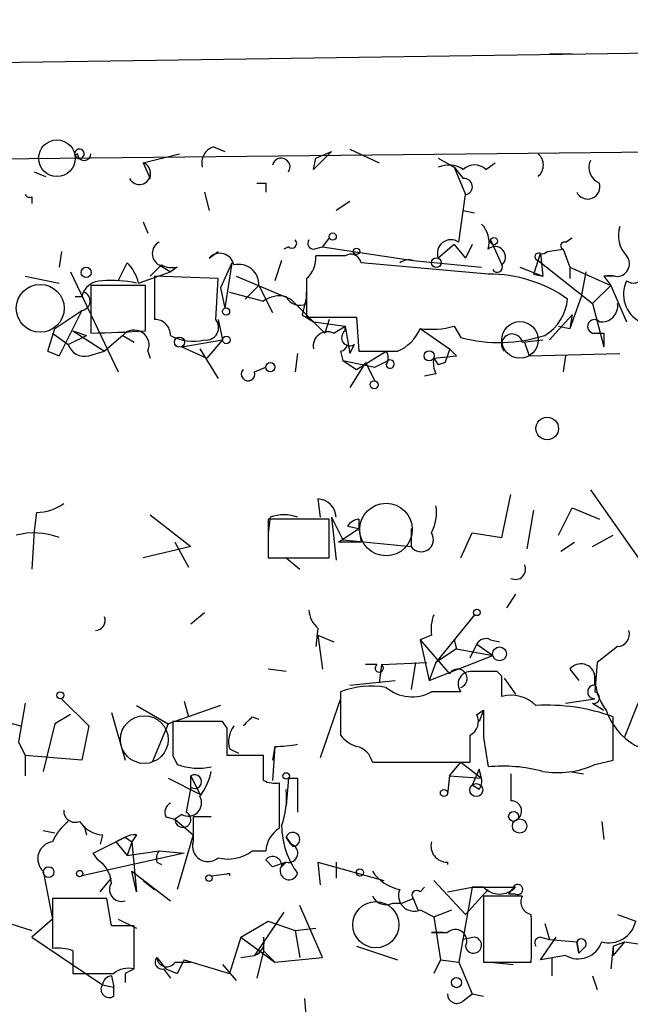
# Model space of a CAD drawing. Extents: x -123807 to 138386, y -83880 to 166144.
# Drawn here: x 639 to 662, y 165166 to 165203 of the extents above; entities that cross this region are included whole.
import ezdxf

# ---------------------------------------------------------------- set-up
doc = ezdxf.new("R2010")
doc.units = 0
doc.header["$MEASUREMENT"] = 0
doc.layers.add('MAIN', color=5, linetype='CONTINUOUS')

msp = doc.modelspace()

# ---------------------------------------------------------------- linework, layer by layer
at = {"layer": 'MAIN'}
for p, q in [((750.4853, 165202.8023), (495.554, 165199.1616)), ((658.876, 165201.5323), (659.7227, 165201.5323)), ((646.3453, 165198.0609), (646.7687, 165197.8916)), ((625.6867, 165197.4683), (663.6173, 165197.8916)), ((641.2653, 165197.8069), (641.1807, 165197.7223)), ((641.1807, 165197.7223), (641.2653, 165197.6376)), ((643.7207, 165197.4683), (645.0753, 165197.8069)), ((650.748, 165197.8916), (650.0707, 165197.2143)), ((650.1553, 165197.6376), (650.748, 165197.8916)), ((651.4253, 165197.9763), (652.526, 165197.4683)), ((643.7207, 165197.4683), (643.9747, 165196.8756)), ((650.0707, 165197.2143), (650.1553, 165197.6376)), ((654.7273, 165197.6376), (655.32, 165197.2989)), ((655.32, 165197.2989), (655.6587, 165196.8756)), ((655.32, 165197.2989), (655.7433, 165196.2829)), ((656.5053, 165197.2143), (656.844, 165197.4683)), ((639.6567, 165197.1296), (640.08, 165196.9603)), ((648.2927, 165196.7063), (648.2927, 165196.3676)), ((639.572, 165196.1983), (639.572, 165195.9443)), ((646.0067, 165196.3676), (646.176, 165195.6903)), ((655.4893, 165194.5049), (655.7433, 165196.2829)), ((651.4253, 165196.0289), (650.9173, 165195.6903)), ((655.6587, 165195.6903), (656.082, 165195.6056)), ((643.7207, 165195.2669), (643.89, 165194.8436)), ((650.6633, 165194.6743), (650.4093, 165194.3356)), ((655.32, 165194.4203), (654.7273, 165193.9123)), ((655.32, 165194.4203), (655.7433, 165193.9123)), ((655.9973, 165194.4203), (655.7433, 165193.9123)), ((656.6747, 165194.5896), (657.098, 165193.6583)), ((659.4687, 165194.5049), (659.7227, 165194.6743)), ((640.6727, 165194.1663), (640.588, 165193.5736)), ((646.176, 165193.9123), (646.5147, 165194.1663)), ((649.1393, 165194.3356), (648.97, 165194.2509)), ((650.0707, 165194.2509), (650.4093, 165194.3356)), ((651.256, 165193.9969), (650.1553, 165193.9969)), ((650.4093, 165194.3356), (653.796, 165193.8276)), ((658.4527, 165193.8276), (658.5373, 165194.0816)), ((658.5373, 165194.0816), (658.622, 165193.2349)), ((658.7913, 165194.1663), (659.384, 165194.2509)), ((659.384, 165194.2509), (659.638, 165193.5736)), ((642.7893, 165193.0656), (643.128, 165193.7429)), ((644.398, 165193.6583), (643.9747, 165193.2349)), ((644.3133, 165193.6583), (644.7367, 165193.4043)), ((647.0227, 165193.7429), (646.5993, 165192.8116)), ((647.0227, 165193.7429), (646.7687, 165192.0496)), ((648.8853, 165193.8276), (648.6313, 165193.0656)), ((656.59, 165193.3196), (651.8487, 165193.7429)), ((653.796, 165193.8276), (656.336, 165193.5736)), ((658.4527, 165193.8276), (660.4847, 165192.2189)), ((641.0113, 165193.4043), (642.7893, 165189.6789)), ((643.5513, 165192.9809), (644.7367, 165193.4043)), ((644.9907, 165193.5736), (644.7367, 165193.4043)), ((657.7753, 165193.5736), (658.622, 165193.2349)), ((658.2833, 165193.3196), (658.622, 165193.2349)), ((659.638, 165193.5736), (659.638, 165193.1503)), ((659.638, 165193.5736), (661.162, 165192.8963)), ((660.2307, 165193.4043), (660.0613, 165192.4729)), ((639.318, 165193.2349), (640.588, 165192.9809)), ((643.8053, 165192.8963), (641.7733, 165192.8963)), ((641.7733, 165192.8963), (641.7733, 165191.1183)), ((643.8053, 165191.2029), (643.8053, 165192.8963)), ((646.5147, 165193.1503), (644.144, 165193.2349)), ((644.144, 165193.2349), (644.144, 165191.6263)), ((646.43, 165191.6263), (646.5147, 165193.1503)), ((647.192, 165193.2349), (649.224, 165192.3883)), ((648.0387, 165192.8963), (647.5307, 165192.3883)), ((648.0387, 165192.8963), (648.5467, 165191.8803)), ((649.8167, 165193.1503), (649.8167, 165191.7109)), ((660.4847, 165192.2189), (661.162, 165192.8963)), ((661.3313, 165193.2349), (660.908, 165193.2349)), ((660.908, 165193.2349), (661.162, 165192.8963)), ((661.162, 165192.8963), (661.7547, 165191.5416)), ((646.5993, 165192.8116), (646.7687, 165192.0496)), ((646.938, 165192.6423), (648.208, 165192.3036)), ((649.8167, 165192.2189), (649.8167, 165192.6423)), ((649.8167, 165192.6423), (649.8167, 165192.4729)), ((641.4347, 165192.4729), (641.1807, 165192.4729)), ((649.224, 165192.3883), (650.494, 165191.1183)), ((649.8167, 165192.4729), (649.6473, 165191.7956)), ((660.0613, 165192.4729), (659.638, 165191.2876)), ((660.4847, 165192.2189), (660.908, 165190.6103)), ((640.4187, 165191.2876), (641.4347, 165191.9649)), ((641.4347, 165191.9649), (640.588, 165190.2716)), ((649.6473, 165191.7956), (650.0707, 165191.5416)), ((658.876, 165190.8643), (659.7227, 165191.7956)), ((659.7227, 165191.7956), (659.638, 165191.2876)), ((646.5147, 165191.6263), (646.684, 165190.8643)), ((649.8167, 165191.7109), (651.6793, 165191.7109)), ((650.0707, 165191.5416), (651.256, 165191.3723)), ((650.0707, 165191.5416), (650.494, 165191.1183)), ((650.6633, 165191.6263), (650.494, 165191.1183)), ((651.6793, 165191.7109), (651.764, 165190.4409)), ((640.1647, 165190.4409), (640.4187, 165191.2876)), ((640.334, 165191.1183), (640.9267, 165190.6949)), ((641.096, 165191.2029), (641.604, 165191.0336)), ((641.096, 165191.2029), (642.2813, 165190.4409)), ((650.8327, 165191.1183), (651.256, 165191.3723)), ((651.256, 165191.3723), (651.4253, 165190.3563)), ((654.05, 165191.2876), (655.1507, 165190.5256)), ((655.32, 165191.3723), (655.574, 165190.9489)), ((659.2147, 165191.3723), (659.638, 165191.2876)), ((660.4847, 165191.1183), (660.908, 165191.1183)), ((660.908, 165191.1183), (660.908, 165190.6103)), ((640.9267, 165190.6949), (641.604, 165191.0336)), ((642.9587, 165191.0336), (642.2813, 165190.4409)), ((642.9587, 165191.0336), (643.382, 165190.7796)), ((645.16, 165190.6103), (646.684, 165190.8643)), ((646.684, 165190.8643), (646.0913, 165190.1869)), ((651.5947, 165190.6949), (651.4253, 165190.3563)), ((657.86, 165190.7796), (658.622, 165190.8643)), ((657.9447, 165190.7796), (658.114, 165190.2716)), ((640.1647, 165190.4409), (640.588, 165190.2716)), ((640.1647, 165190.4409), (640.588, 165190.2716)), ((641.6887, 165190.2716), (642.2813, 165190.4409)), ((643.89, 165190.4409), (643.9747, 165190.1869)), ((645.16, 165190.6103), (646.0913, 165190.1869)), ((645.8373, 165190.5256), (646.5147, 165189.4249)), ((649.478, 165190.3563), (649.3933, 165189.6789)), ((651.0867, 165190.4409), (651.1713, 165190.1023)), ((651.6793, 165189.7636), (652.78, 165190.4409)), ((651.764, 165190.4409), (653.2033, 165190.4409)), ((655.1507, 165190.5256), (655.4047, 165190.2716)), ((655.1507, 165190.5256), (655.4047, 165190.2716)), ((658.114, 165190.2716), (661.5007, 165190.3563)), ((651.1713, 165190.1023), (652.3567, 165189.8483)), ((651.1713, 165190.1023), (651.6793, 165189.7636)), ((652.018, 165190.0176), (651.4253, 165189.0863)), ((652.018, 165190.0176), (652.3567, 165189.3403)), ((652.3567, 165189.8483), (652.8647, 165190.1023)), ((654.558, 165190.1869), (655.4047, 165190.2716)), ((654.558, 165190.1869), (654.7273, 165189.9329)), ((654.558, 165190.1869), (654.7273, 165189.9329)), ((654.9813, 165190.0176), (654.7273, 165189.9329)), ((659.4687, 165190.2716), (659.384, 165189.6789)), ((647.8693, 165189.6789), (648.2927, 165189.8483)), ((654.6427, 165189.5943), (654.2193, 165189.5096)), ((660.4, 165185.2763), (662.6013, 165182.1436)), ((650.24, 165184.9376), (650.3247, 165184.2603)), ((657.098, 165183.4983), (657.4367, 165185.1069)), ((658.2833, 165184.5143), (658.0293, 165183.0749)), ((659.2147, 165183.5829), (659.7227, 165184.5989)), ((659.7227, 165184.5989), (660.7387, 165184.1756)), ((639.7413, 165184.4296), (639.6567, 165183.7523)), ((643.9747, 165184.3449), (645.4987, 165183.1596)), ((648.462, 165184.2603), (648.3773, 165183.6676)), ((650.6633, 165184.1756), (648.3773, 165184.1756)), ((648.3773, 165184.1756), (648.3773, 165182.7363)), ((650.6633, 165182.7363), (650.6633, 165184.1756)), ((650.748, 165184.2603), (650.9173, 165182.6516)), ((650.748, 165184.2603), (651.1713, 165183.4136)), ((651.764, 165184.1756), (651.764, 165183.8369)), ((639.6567, 165183.7523), (639.572, 165182.3129)), ((651.002, 165183.3289), (651.764, 165183.8369)), ((651.3407, 165183.9216), (651.764, 165183.8369)), ((651.764, 165183.8369), (651.8487, 165183.3289)), ((653.7113, 165183.8369), (653.7113, 165183.1596)), ((651.1713, 165183.4136), (653.7113, 165183.1596)), ((655.574, 165182.7363), (655.9973, 165183.6676)), ((655.9973, 165183.6676), (657.098, 165183.4983)), ((660.4847, 165183.1596), (661.2467, 165183.5829)), ((645.4987, 165183.1596), (643.7207, 165182.7363)), ((644.906, 165183.3289), (645.414, 165182.3976)), ((651.8487, 165183.3289), (651.002, 165183.3289)), ((659.2993, 165182.9903), (659.8073, 165183.3289)), ((648.3773, 165182.7363), (650.6633, 165182.7363)), ((649.0547, 165182.7363), (649.5627, 165182.3129)), ((657.606, 165181.3816), (657.2673, 165180.8736)), ((645.4987, 165180.2809), (646.0067, 165180.7043)), ((656.082, 165180.6196), (654.6427, 165178.8416)), ((650.24, 165180.1116), (650.1553, 165179.4343)), ((650.24, 165179.8576), (650.8327, 165179.6036)), ((650.24, 165179.8576), (650.4093, 165178.5876)), ((654.4733, 165179.8576), (654.05, 165179.6883)), ((654.05, 165179.6883), (655.1507, 165178.4183)), ((654.05, 165179.6883), (654.3887, 165178.1643)), ((655.32, 165179.6883), (655.4047, 165179.3496)), ((656.6747, 165179.6883), (657.0133, 165179.6036)), ((655.4047, 165179.3496), (654.6427, 165178.8416)), ((655.4047, 165179.3496), (656.7593, 165179.0956)), ((655.9127, 165179.0109), (656.1667, 165179.5189)), ((656.1667, 165179.5189), (656.7593, 165179.0956)), ((661.416, 165179.4343), (660.654, 165178.8416)), ((654.3887, 165178.1643), (656.7593, 165179.0956)), ((649.0547, 165178.5029), (648.3773, 165178.5876)), ((652.4413, 165178.7569), (652.018, 165178.7569)), ((652.6107, 165178.7569), (652.526, 165178.0796)), ((652.6107, 165178.7569), (654.304, 165178.8416)), ((653.8807, 165178.8416), (653.7113, 165177.8256)), ((654.6427, 165178.8416), (654.3887, 165178.1643)), ((659.638, 165178.5876), (659.9767, 165178.1643)), ((660.654, 165178.8416), (660.5693, 165177.7409)), ((657.098, 165178.3336), (656.9287, 165178.5029)), ((657.1827, 165178.2489), (657.606, 165177.6563)), ((660.5693, 165177.9949), (660.5693, 165178.3336)), ((651.4253, 165177.9949), (653.1187, 165178.1643)), ((640.6727, 165177.4869), (641.6887, 165176.4709)), ((651.0867, 165177.4869), (650.3247, 165175.2856)), ((651.0867, 165177.7409), (651.0867, 165176.1323)), ((655.574, 165177.7409), (654.4733, 165177.7409)), ((659.4687, 165177.3176), (660.5693, 165177.4869)), ((639.318, 165177.3176), (639.064, 165175.8783)), ((643.4667, 165177.2329), (644.652, 165176.5556)), ((646.5993, 165177.2329), (644.652, 165176.5556)), ((645.2447, 165177.4023), (645.414, 165176.8096)), ((660.4847, 165177.3176), (660.908, 165177.0636)), ((661.67, 165176.0476), (662.178, 165177.3176)), ((641.0113, 165176.8943), (640.4187, 165176.5556)), ((642.5353, 165176.9789), (643.0433, 165175.2009)), ((647.7847, 165176.8096), (648.0387, 165176.7249)), ((656.1667, 165176.8943), (656.4207, 165177.0636)), ((656.4207, 165177.0636), (656.2513, 165176.6403)), ((661.2467, 165175.2009), (661.2467, 165176.8096)), ((638.556, 165176.6403), (639.1487, 165176.4709)), ((640.4187, 165176.5556), (639.9953, 165174.7776)), ((641.6887, 165176.4709), (641.4347, 165175.2009)), ((644.652, 165176.5556), (644.0593, 165175.1163)), ((646.684, 165176.6403), (644.8213, 165176.6403)), ((646.8533, 165176.3863), (646.684, 165176.6403)), ((656.4207, 165176.0476), (656.59, 165174.9469)), ((639.064, 165175.8783), (639.318, 165175.3703)), ((648.6313, 165175.7089), (648.5467, 165174.4389)), ((648.6313, 165175.7089), (648.5467, 165175.2009)), ((639.318, 165175.3703), (639.318, 165174.6083)), ((641.4347, 165175.2009), (639.318, 165175.3703)), ((644.8213, 165175.3703), (644.9907, 165175.0316)), ((648.208, 165175.3703), (646.8533, 165175.3703)), ((646.938, 165175.6243), (647.2767, 165175.4549)), ((648.208, 165174.4389), (648.208, 165175.3703)), ((652.272, 165175.1163), (655.9127, 165175.1163)), ((655.1507, 165174.6083), (655.574, 165175.1163)), ((655.574, 165175.1163), (656.336, 165174.5236)), ((660.5693, 165175.0316), (661.2467, 165175.2009)), ((645.4987, 165174.1849), (645.4987, 165174.6083)), ((645.4987, 165174.6083), (645.8373, 165173.9309)), ((655.1507, 165174.6083), (655.066, 165173.9309)), ((655.1507, 165174.6083), (656.336, 165174.5236)), ((656.2513, 165174.8623), (655.9973, 165174.2696)), ((656.336, 165174.5236), (656.2513, 165174.8623)), ((659.638, 165174.7776), (660.146, 165174.6929)), ((644.652, 165174.5236), (645.8373, 165173.9309)), ((645.4987, 165174.1849), (645.3293, 165173.2536)), ((648.8007, 165172.6609), (648.8007, 165174.3543)), ((649.1393, 165174.5236), (649.0547, 165173.5076)), ((649.1393, 165174.5236), (649.478, 165174.5236)), ((649.1393, 165174.5236), (649.478, 165174.5236)), ((649.478, 165174.5236), (649.478, 165173.2536)), ((656.2513, 165174.1003), (655.9973, 165174.2696)), ((644.5673, 165173.0843), (644.906, 165172.9996)), ((645.16, 165173.1689), (644.906, 165172.9996)), ((645.5833, 165173.0843), (645.5833, 165172.1529)), ((641.5193, 165172.7456), (641.604, 165172.4069)), ((644.906, 165172.9996), (645.5833, 165172.4069)), ((660.8233, 165172.9149), (660.908, 165172.2376)), ((639.9953, 165172.5763), (640.4187, 165172.4916)), ((642.1967, 165172.4069), (642.112, 165172.0683)), ((643.4667, 165172.4069), (643.2973, 165172.1529)), ((645.5833, 165172.4069), (644.9907, 165170.3749)), ((641.858, 165171.7296), (643.0433, 165172.3223)), ((642.7047, 165172.1529), (643.0433, 165172.3223)), ((643.0433, 165172.3223), (642.7047, 165172.1529)), ((642.7047, 165172.1529), (643.128, 165171.6449)), ((643.0433, 165172.3223), (643.2973, 165172.1529)), ((643.2973, 165172.1529), (643.128, 165171.6449)), ((643.2973, 165172.1529), (643.4667, 165170.2903)), ((649.0547, 165172.3223), (649.3087, 165171.9836)), ((649.224, 165172.0683), (649.0547, 165172.3223)), ((645.2447, 165171.7296), (641.4347, 165170.8829)), ((642.0273, 165171.4756), (641.858, 165171.7296)), ((643.128, 165171.6449), (644.3133, 165171.8143)), ((644.3133, 165171.8143), (645.2447, 165171.7296)), ((647.7847, 165171.8143), (648.2927, 165171.8143)), ((644.2287, 165171.3909), (644.398, 165171.3063)), ((648.2927, 165171.4756), (648.5467, 165171.2216)), ((648.2927, 165171.4756), (648.5467, 165171.2216)), ((649.0547, 165171.3909), (648.5467, 165171.2216)), ((648.8853, 165171.2216), (649.0547, 165171.3909)), ((650.24, 165171.3909), (650.3247, 165170.5443)), ((650.24, 165171.3909), (652.6953, 165170.7136)), ((650.9173, 165171.3909), (650.9173, 165170.7983)), ((655.066, 165171.3909), (655.066, 165171.3063)), ((639.9953, 165171.0523), (640.334, 165169.2743)), ((643.2973, 165171.0523), (644.7367, 165169.9516)), ((643.4667, 165170.2903), (643.2973, 165171.0523)), ((646.2607, 165170.8829), (646.938, 165170.9676)), ((646.8533, 165170.9676), (646.938, 165170.9676)), ((646.938, 165170.9676), (646.938, 165170.8829)), ((642.112, 165170.2903), (642.5353, 165170.7983)), ((643.7207, 165170.7136), (644.144, 165170.3749)), ((654.558, 165170.7136), (655.7433, 165169.4436)), ((654.05, 165170.2903), (654.2193, 165170.4596)), ((655.066, 165170.2903), (655.9973, 165170.4596)), ((655.9973, 165170.4596), (655.4893, 165167.6656)), ((656.59, 165170.3749), (655.7433, 165169.4436)), ((656.4207, 165170.4596), (655.9973, 165170.4596)), ((655.9973, 165170.4596), (657.5213, 165170.4596)), ((657.606, 165170.2056), (657.352, 165170.2056)), ((642.366, 165170.0363), (640.334, 165170.0363)), ((640.334, 165170.0363), (640.334, 165168.1736)), ((642.5353, 165169.0203), (642.366, 165170.0363)), ((650.4093, 165167.8349), (649.5627, 165169.7823)), ((653.034, 165169.8669), (653.3727, 165169.8669)), ((653.3727, 165169.8669), (653.796, 165170.0363)), ((653.796, 165170.0363), (653.9653, 165169.6129)), ((657.86, 165170.1209), (656.4207, 165170.1209)), ((656.4207, 165170.1209), (656.4207, 165167.6656)), ((648.97, 165169.5283), (647.8693, 165167.9196)), ((654.05, 165169.6129), (654.558, 165169.3589)), ((654.558, 165169.3589), (655.2353, 165169.6129)), ((661.416, 165169.4436), (662.0933, 165169.1896)), ((638.4713, 165169.1896), (639.572, 165168.8509)), ((640.334, 165169.2743), (639.572, 165168.5969)), ((642.7893, 165169.2743), (643.4667, 165168.9356)), ((647.3613, 165168.5969), (648.3773, 165169.1896)), ((648.3773, 165169.1896), (649.3933, 165168.8509)), ((654.558, 165169.3589), (654.812, 165167.7503)), ((658.7067, 165169.1049), (658.876, 165168.5123)), ((643.382, 165167.4116), (643.382, 165169.0203)), ((649.3933, 165168.8509), (650.1553, 165168.9356)), ((649.3933, 165168.8509), (649.5627, 165167.8349)), ((654.8967, 165168.7663), (654.4733, 165168.7663)), ((654.4733, 165168.7663), (655.066, 165168.7663)), ((639.572, 165168.5969), (642.1967, 165166.8189)), ((647.3613, 165168.5969), (646.938, 165167.2423)), ((647.3613, 165168.5969), (648.6313, 165167.6656)), ((648.208, 165168.5969), (648.208, 165168.0889)), ((656.082, 165168.5969), (655.6587, 165168.5123)), ((658.5373, 165168.5969), (658.876, 165168.5123)), ((658.5373, 165167.7503), (659.13, 165168.5969)), ((658.876, 165168.5123), (659.892, 165168.4276)), ((659.892, 165168.4276), (659.9767, 165168.0043)), ((659.9767, 165168.0043), (659.892, 165168.4276)), ((661.2467, 165168.2583), (661.67, 165168.4276)), ((661.67, 165168.4276), (661.2467, 165167.9196)), ((661.67, 165168.4276), (664.6333, 165168.0043)), ((641.096, 165168.0889), (641.096, 165167.2423)), ((648.208, 165168.0889), (647.954, 165167.0729)), ((648.208, 165168.0889), (648.6313, 165167.6656)), ((651.6793, 165168.2583), (653.2033, 165167.7503)), ((660.2307, 165168.2583), (659.9767, 165168.0043)), ((661.2467, 165168.2583), (661.162, 165167.4116)), ((661.2467, 165168.2583), (661.2467, 165167.9196)), ((644.2287, 165167.8349), (644.5673, 165167.4116)), ((644.906, 165167.6656), (645.4987, 165167.6656)), ((645.2447, 165167.7503), (644.9907, 165167.2423)), ((645.2447, 165167.7503), (646.938, 165167.2423)), ((646.684, 165167.5809), (647.192, 165166.9883)), ((647.3613, 165167.8349), (647.8693, 165167.9196)), ((648.6313, 165167.6656), (650.4093, 165167.8349)), ((654.812, 165167.7503), (654.558, 165167.2423)), ((654.812, 165167.7503), (655.4893, 165167.6656)), ((655.4893, 165167.6656), (655.9973, 165166.4803)), ((656.4207, 165167.6656), (658.1987, 165167.6656)), ((656.6747, 165167.6656), (657.5213, 165167.5809)), ((659.4687, 165167.9196), (658.5373, 165167.7503)), ((658.9607, 165167.8349), (658.9607, 165167.1576)), ((643.0433, 165167.2423), (643.0433, 165166.9036)), ((644.4827, 165167.4116), (644.7367, 165167.0729)), ((644.5673, 165167.4116), (644.9907, 165167.2423)), ((644.5673, 165167.4116), (644.9907, 165167.2423)), ((642.5353, 165167.1576), (642.62, 165166.7343)), ((660.4847, 165167.1576), (660.654, 165166.6496)), ((642.1967, 165166.8189), (642.62, 165166.7343)), ((642.62, 165166.3956), (642.62, 165166.7343)), ((655.6587, 165166.2263), (655.9973, 165166.4803)), ((655.9973, 165166.4803), (656.4207, 165166.3956)), ((649.732, 165166.3109), (649.8167, 165165.3796))]:
    msp.add_line(p, q, dxfattribs=at)
for centre, radius in [((640.5033, 165197.6376), 0.6826), ((650.7903, 165194.7167), 0.1338), ((656.8016, 165194.5473), 0.1338), ((651.6793, 165194.1663), 0.1197), ((654.6567, 165193.743), 0.1834), ((641.5934, 165193.3831), 0.1907), ((646.811, 165191.9227), 0.1338), ((657.7753, 165190.8643), 0.6826), ((645.0753, 165190.7796), 0.1893), ((646.8251, 165190.8643), 0.1411), ((654.3886, 165190.2716), 0.1893), ((648.462, 165189.8483), 0.1693), ((652.3355, 165189.1922), 0.1496), ((658.7913, 165187.5623), 0.4233), ((656.1666, 165180.7043), 0.1197), ((657.01, 165179.1575), 0.2582), ((640.6303, 165177.614), 0.1338), ((649.0546, 165174.6083), 0.1197), ((656.1455, 165174.0792), 0.2413), ((654.9389, 165173.9733), 0.1338), ((657.5354, 165173.0984), 0.1839), ((657.7612, 165172.7409), 0.2681), ((640.1928, 165171.0241), 0.1995), ((641.3499, 165170.9676), 0.1197), ((646.176, 165170.7983), 0.1197), ((651.8063, 165171.01), 0.1338), ((655.4046, 165166.9036), 0.1893)]:
    msp.add_circle(centre, radius, dxfattribs=at)
at = {"layer": 'MAIN', "color": 5}
for centre, radius in [((639.8798, 165192.0424), 0.8931), ((652.7799, 165183.7946), 0.9801), ((643.7629, 165175.963), 0.8904), ((652.3989, 165169.0626), 0.8616)]:
    msp.add_circle(centre, radius, dxfattribs=at)
at = {"layer": 'MAIN'}
for centre, radius, start, end in [((646.5328, 165197.4582), 0.6312, 107.28092, 194.61744), ((641.3416, 165197.7984), 0.178, 244.61554, 205.31249), ((641.5193, 165197.8069), 0.254, 180, 0), ((658.0928, 165197.3836), 0.5556, 310.372, 49.628), ((643.5806, 165197.0743), 0.4181, 208.37315, 70.42544), ((648.8684, 165197.3159), 0.3287, 325.4834, 168.11583), ((655.119, 165196.4418), 0.9424, 55.06028, 114.56069), ((656.082, 165196.7909), 0.5987, 45.00677, 134.99323), ((660.9927, 165197.299), 0.6448, 156.81074, 246.80258), ((648.1234, 165281.4062), 84.7001, 269.885409, 270.114524), ((655.701, 165196.5792), 0.2994, 278.12469, 98.12198), ((660.3006, 165196.5738), 0.4577, 206.7778, 16.82754), ((639.4873, 165196.3676), 0.1893, 206.57859, 296.57859), ((655.6869, 165194.505), 0.9381, 344.2853, 46.21796), ((662.5446, 165194.7588), 1.0975, 162.01905, 223.96629), ((644.539, 165194.0816), 0.4797, 118.06616, 241.93384), ((649.2663, 165194.4626), 0.1796, 225, 45), ((650.0706, 165194.4626), 0.2116, 143.12469, 270.02706), ((655.1965, 165194.0951), 0.5036, 54.45439, 201.28585), ((659.4263, 165194.3779), 0.1339, 71.53799, 251.57859), ((646.5782, 165193.5525), 0.5396, 11.30785, 138.18483), ((649.1695, 165193.9001), 0.9905, 310.79956, 5.60814), ((651.4677, 165193.6723), 0.3875, 10.49794, 123.11188), ((656.844, 165193.9546), 0.3903, 310.60448, 130.60448), ((658.4686, 165193.9634), 0.1367, 59.83406, 263.32199), ((658.6008, 165194.3143), 0.2412, 254.73655, 322.15626), ((661.3861, 165193.7031), 0.4714, 263.32425, 38.5573), ((641.9259, 165192.5765), 1.675, 13.97153, 44.13646), ((644.8212, 165194.5039), 0.9456, 243.41327, 280.32598), ((647.2833, 165192.9232), 0.7559, 357.96054, 103.46448), ((653.6355, 165193.2245), 0.6241, 75.09756, 123.8352), ((656.9286, 165193.5737), 0.1894, 206.60565, 26.53799), ((785.3679, 165151.2236), 133.8752, 161.443679, 161.672862), ((656.6029, 165188.1806), 5.139, 54.96222, 90.14382), ((661.1196, 165192.1788), 1.0771, 78.66503, 101.32975), ((662.0086, 165193.4185), 0.4348, 234.26622, 346.85229), ((642.1613, 165192.3249), 0.7415, 87.26377, 168.48701), ((642.5354, 165188.5804), 4.498, 78.05053, 94.3185), ((662.7705, 165192.5575), 1.1358, 153.42592, 243.44172), ((641.3872, 165192.3148), 0.3531, 277.73082, 68.03288), ((648.8006, 165191.5418), 0.9651, 74.73551, 127.87915), ((649.5627, 165192.727), 0.568, 206.57407, 296.56054), ((657.7754, 165192.5575), 1.7859, 301.43033, 354.56362), ((660.8234, 165192.1342), 0.5986, 261.86584, 8.13416), ((644.1579, 165191.0475), 0.579, 358.62429, 91.37571), ((646.066, 165191.33), 0.4695, 262.74328, 39.14597), ((660.5539, 165191.3646), 0.2559, 43.76496, 254.30686), ((641.2212, 165228.8239), 37.7096, 270.83889, 273.92934), ((643.3843, 165190.6743), 0.557, 335.22486, 139.82828), ((650.5999, 165190.6315), 0.5397, 64.4417, 191.31618), ((651.4253, 165190.9489), 0.3053, 123.68486, 303.70048), ((651.511, 165191.2876), 0.2687, 161.62574, 198.37426), ((652.6103, 165191.8806), 1.557, 292.38634, 337.61366), ((654.4732, 165194.5063), 3.2464, 262.50962, 285.12014), ((657.479, 165190.6949), 0.3903, 12.53358, 220.60448), ((641.5294, 165190.8824), 0.6312, 197.28092, 284.61744), ((645.5832, 165192.5356), 1.7241, 240.59518, 284.2192), ((651.0442, 165190.7374), 0.2995, 278.15715, 351.84285), ((656.9955, 165196.347), 5.5821, 255.24703, 287.85135), ((652.4415, 165190.1869), 0.4232, 323.11656, 36.88344), ((782.0659, 165147.9216), 133.8752, 161.443679, 161.672862), ((652.9313, 165189.9631), 0.1543, 191.28808, 115.5687), ((655.4879, 165190.0175), 0.9452, 169.67564, 206.59758), ((647.6319, 165189.5924), 0.2527, 137.35725, 20.01992), ((650.1977, 165184.218), 0.7208, 3.36413, 86.63587), ((639.6994, 165186.2484), 1.8193, 271.3197, 305.55525), ((653.0332, 165184.4298), 1.6294, 332.10913, 8.96111), ((648.97, 165182.7774), 1.5675, 71.08998, 108.91002), ((651.8063, 165183.6254), 0.5518, 94.39632, 147.53677), ((639.6503, 165181.0045), 2.6643, 69.39311, 104.58704), ((654.0879, 165183.4203), 0.4579, 214.69278, 32.68711), ((657.606, 165182.313), 0.3787, 243.44172, 26.55828), ((650.8756, 165180.8528), 0.9764, 183.7524, 229.38598), ((641.9214, 165180.4079), 0.3817, 273.19982, 19.4367), ((656.0415, 165180.069), 1.5824, 159.63763, 187.67743), ((656.5054, 165179.3496), 0.3787, 63.44172, 153.44172), ((661.3972, 165179.8952), 0.4613, 272.33579, 16.5886), ((652.526, 165178.6299), 0.1527, 123.70048, 56.29952), ((655.4531, 165178.2399), 0.3511, 290.14345, 149.46164), ((660.0505, 165178.2657), 0.5232, 7.45643, 142.03282), ((655.9339, 165178.0372), 0.4662, 92.60647, 219.46409), ((656.4207, 164924.5031), 254.0003, 89.885409, 90.114591), ((466.598, 165177.9526), 190.5004, 359.885409, 0.114591), ((662.5587, 165178.2913), 1.9898, 178.78192, 218.09545), ((652.2297, 165174.8629), 3.0967, 79.76383, 111.66054), ((653.751, 165179.0683), 1.5112, 230.01967, 298.55267), ((660.5552, 165177.7409), 0.2544, 86.82267, 273.17733), ((657.4367, 165176.2912), 1.3244, 45.31814, 104.81689), ((660.5271, 165177.5292), 0.2159, 258.66924, 78.72651), ((658.806, 165170.2115), 7.0351, 69.70009, 93.56953), ((562.9404, 165261.3152), 119.7487, 314.885409, 315.114592), ((655.6586, 165176.6403), 0.568, 296.57407, 26.56054), ((910.4205, 165176.5556), 254.0003, 179.885409, 180.114592), ((663.2174, 165177.8009), 2.3437, 198.336, 254.75946), ((962.321, 165176.0053), 317.5003, 179.885408, 180.114592), ((392.8533, 165175.8783), 254.0005, 359.885409, 0.114591), ((647.869, 165175.8783), 0.9651, 142.11721, 195.26033), ((652.0183, 165176.8098), 1.1519, 216.02628, 252.88484), ((401.9127, 165175.6243), 254.0005, 359.885409, 0.114591), ((648.6299, 165179.997), 4.2881, 270.01871, 281.40715), ((651.5103, 165174.9471), 0.7803, 12.52403, 77.4919), ((645.7758, 165177.2402), 2.344, 250.43102, 281.93889), ((657.1406, 165169.2764), 5.6972, 74.92852, 95.54598), ((659.1723, 165178.1501), 3.4171, 260.73257, 294.13103), ((645.6436, 165174.3966), 0.2565, 235.60995, 124.39005), ((643.9532, 165175.2648), 2.3584, 323.02466, 348.07781), ((911.4365, 165174.1849), 254.0003, 179.885409, 180.114592), ((648.6312, 165175.2855), 0.9465, 243.44036, 280.31622), ((655.8703, 165174.3967), 0.4827, 322.11877, 15.24263), ((645.3999, 165173.6063), 0.4989, 241.25663, 28.75344), ((645.9241, 165173.8038), 3.1446, 340.33539, 5.41036), ((644.9061, 165173.2536), 0.3787, 116.57182, 206.55152), ((657.4595, 165173.2992), 0.3784, 307.65721, 93.45449), ((641.1807, 165173.3044), 0.4248, 175.42231, 293.49265), ((645.2023, 165172.9855), 0.2967, 177.27553, 64.65291), ((645.922, 165003.7344), 169.3502, 89.885409, 90.114591), ((642.1531, 165171.3495), 1.9886, 128.07664, 156.17149), ((642.2815, 165173.5079), 1.1042, 212.48114, 265.59572), ((651.9752, 165172.7878), 3.0902, 180.78246, 216.08817), ((643.3821, 165171.7286), 0.6836, 82.89058, 119.71161), ((649.3926, 165171.73), 1.1031, 122.44968, 175.61723), ((649.3048, 165172.2453), 0.2617, 270.85379, 162.88761), ((640.4242, 165171.5227), 0.6366, 98.14538, 227.64215), ((646.1336, 165171.9896), 0.574, 163.47189, 311.59624), ((649.1393, 165171.7296), 0.3491, 255.9757, 75.95978), ((655.0647, 165172.0014), 0.6105, 165.63143, 270.12201), ((644.6942, 165171.518), 0.4826, 142.12085, 195.27178), ((646.8957, 165172.9575), 1.4482, 254.74696, 307.87013), ((648.5544, 165171.2678), 0.3342, 352.05179, 141.54906), ((641.435, 165170.5445), 1.1035, 4.38636, 57.53836), ((649.1605, 165171.0734), 0.3347, 108.42953, 341.57047), ((653.6271, 165171.9841), 1.6446, 214.51337, 258.1004), ((642.9089, 165170.3799), 0.4489, 146.31701, 287.42179), ((657.6907, 165170.375), 0.1894, 243.43495, 153.46201), ((653.8242, 165170.1491), 0.5818, 157.16348, 292.83652), ((653.923, 165170.1633), 0.1796, 45, 225), ((657.0134, 165171.024), 0.8184, 223.59896, 316.39622), ((657.9449, 165169.8667), 0.6829, 119.75217, 150.24783), ((652.78, 165170.375), 0.568, 206.57407, 296.56054), ((658.2833, 165169.9092), 0.4732, 153.42953, 259.70165), ((213.6987, 165168.5546), 444.5009, 359.885409, 0.114591), ((661.1004, 165169.4051), 1.016, 254.17312, 347.75439), ((642.9586, 164957.3205), 211.7002, 89.885408, 90.114564), ((655.3623, 165168.4559), 0.4291, 332.58716, 133.66866), ((647.6999, 165168.4276), 0.5355, 288.44172, 18.42818), ((656.0396, 165168.3006), 0.2993, 188.12469, 81.85636), ((658.5373, 165168.3853), 0.2116, 90, 216.87531), ((659.9428, 165168.7155), 0.9264, 239.21868, 341.89364), ((660.0613, 165168.3429), 0.1893, 333.46201, 153.42141), ((640.5458, 165166.6087), 1.5792, 69.60957, 97.70781), ((644.4262, 165167.6655), 0.2602, 139.3796, 282.54553), ((644.5956, 165167.8632), 0.368, 184.41065, 327.51925), ((641.858, 165548.242), 381.0005, 269.885409, 270.114592), ((643.1703, 165166.5651), 0.8726, 75.95898, 129.09768), ((685.5426, 165082.642), 94.6752, 116.443694, 116.672849), ((642.5831, 165166.7712), 0.3893, 97.052, 172.9626), ((642.4506, 165166.6495), 0.3052, 146.28911, 303.71089), ((655.4158, 165166.478), 0.3498, 179.62328, 313.98069)]:
    msp.add_arc(centre, radius, start, end, dxfattribs=at)

doc.saveas('drawing.dxf')
